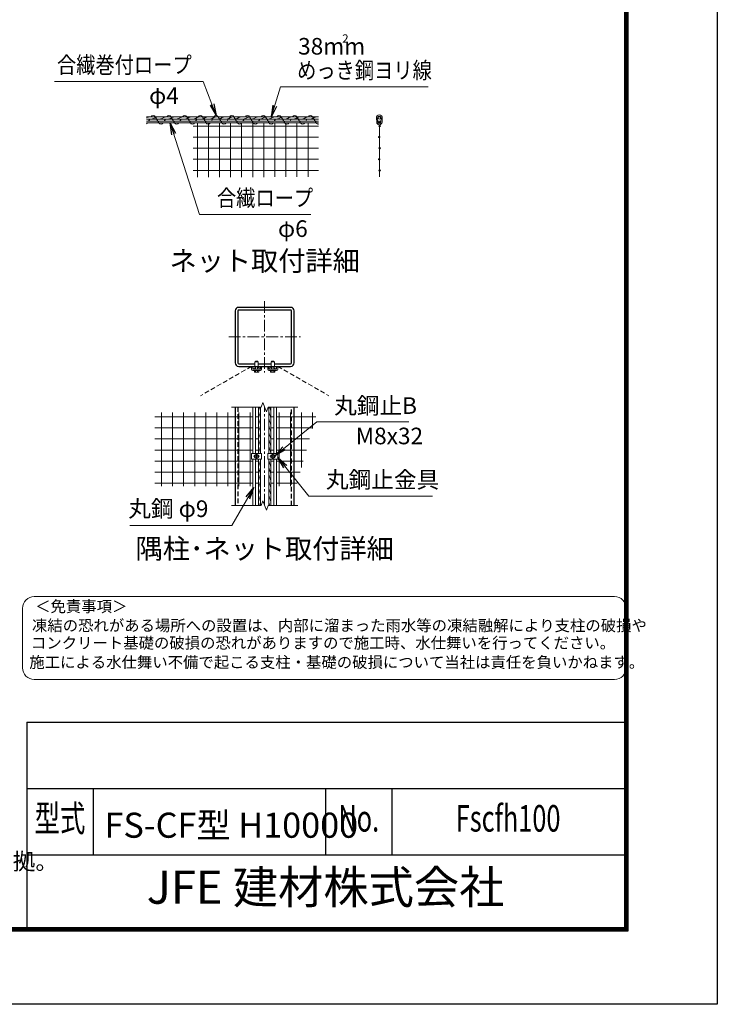
# Model space of a CAD drawing. Units: millimetres. Extents: x 0 to 37800, y 0 to 26730.
# Drawn here: x 28344 to 37800, y 0 to 13351 of the extents above; entities that cross this region are included whole.
import ezdxf
from ezdxf.enums import TextEntityAlignment as Align

# ---------------------------------------------------------------- set-up
doc = ezdxf.new("R2010")
doc.units = ezdxf.units.MM
doc.header["$LTSCALE"] = 5
doc.header["$MEASUREMENT"] = 0
doc.linetypes.add('CENTER', pattern=[50.8, 31.75, -6.35, 6.35, -6.35])
doc.linetypes.add('DASHED', pattern=[19.05, 12.7, -6.35])
for name, color, linetype, lineweight in [('D-BMK', 2, 'CENTER', 13), ('D-STR-DIM', 7, 'Continuous', 13), ('D-STR-TXT', 7, 'Continuous', 13), ('D-STR2', 7, 'Continuous', 13), ('D-STR3', 3, 'Continuous', 13), ('D-TTL-TXT', 7, 'Continuous', 13)]:
    doc.layers.add(name, color=color, linetype=linetype, lineweight=lineweight)
doc.layers.add('D-STR1', color=1, linetype='Continuous')
doc.layers.add('D-TTL', color=2, linetype='Continuous')
doc.styles.add('ROMANSE', font='Romans.shx', dxfattribs={"width": 0.7, "bigfont": 'EXTFONT.SHX'})
doc.styles.add('ゴシック', font='txt')
doc.dimstyles.new('STYLE', dxfattribs={"dimscale": 90, "dimtxt": 2.5, "dimasz": 2, "dimexe": 1, "dimexo": 1, "dimgap": 0.8, "dimtad": 1, "dimdsep": 46, "dimtxsty": 'ゴシック', "dimblk": 'OPEN', "dimcen": 1e-08, "dimclrd": 256, "dimclre": 256, "dimclrt": 256, "dimadec": 0, "dimazin": 2, "dimtfac": 1, "dimtmove": 2, "dimatfit": 3, "dimldrblk": 'OPEN', "dimfxl": 1, "dimtolj": 1, "dimtzin": 0, "dimlwd": -1, "dimlwe": -1, "dimarcsym": 0})

# ---------------------------------------------------------------- blocks, each defined once
blk = doc.blocks.new('_Open')
at = {"color": 0, "linetype": 'ByBlock', "lineweight": -2}
for p, q in [((-1, 0.167), (0, 0)), ((-1, -0.167), (0, 0)), ((0, 0), (-1, 0))]:
    blk.add_line(p, q, dxfattribs=at)

msp = doc.modelspace()

# ---------------------------------------------------------------- linework, layer by layer
at = {"layer": 'D-BMK'}
for p, q in [((31664.332, 9536.031), (31664.332, 8565.036)), ((31178.835, 9050.534), (32149.83, 9050.534)), ((31664.332, 6763.986), (31664.332, 8097.319)), ((31514.332, 7430.653), (31594.332, 7430.653)), ((31554.332, 7390.653), (31554.332, 7470.653)), ((31814.332, 7430.653), (31734.332, 7430.653)), ((31774.332, 7390.653), (31774.332, 7470.653))]:
    msp.add_line(p, q, dxfattribs=at)
at = {"layer": 'D-STR-DIM'}
for p, q in [((31641.246, 8160.749), (31618.158, 8097.319)), ((31687.419, 8033.89), (31641.246, 8160.749)), ((31214.332, 8097.319), (31618.158, 8097.319)), ((31710.505, 8097.319), (31687.419, 8033.89)), ((31710.505, 8097.319), (32114.332, 8097.319)), ((31641.246, 6827.415), (31618.158, 6763.986)), ((31687.419, 6700.556), (31641.246, 6827.415)), ((31214.332, 6763.986), (31618.158, 6763.986)), ((31710.505, 6763.986), (31687.419, 6700.556)), ((31710.505, 6763.986), (32114.332, 6763.986))]:
    msp.add_line(p, q, dxfattribs=at)
at = {"layer": 'D-STR1'}
for p, q in [((31264.332, 8097.319), (31264.332, 6763.986)), ((32064.332, 6763.986), (32064.332, 8097.319))]:
    msp.add_line(p, q, dxfattribs=at)
at = {"layer": 'D-STR1', "linetype": 'DASHED'}
for p, q in [((31300.332, 8097.319), (31300.332, 6763.986)), ((32028.332, 6763.986), (32028.332, 8097.319))]:
    msp.add_line(p, q, dxfattribs=at)
at = {"layer": 'D-STR1'}
msp.add_lwpolyline([(31312.332, 8650.534), (32016.332, 8650.534, 0.414213562), (32064.332, 8698.534), (32064.332, 9402.534, 0.414213562), (32016.332, 9450.534), (31312.332, 9450.534, 0.414213562), (31264.332, 9402.534), (31264.332, 8698.534, 0.414213562)], format="xyb", close=True, dxfattribs=at)
msp.add_lwpolyline([(31796.503, 8686.534), (32016.332, 8686.534, 0.414213562), (32028.332, 8698.534), (32028.332, 9402.534, 0.414213562), (32016.332, 9414.534), (31312.332, 9414.534, 0.414213562), (31300.332, 9402.534), (31300.332, 8698.534, 0.414213562), (31312.332, 8686.534), (31532.162, 8686.534)], format="xyb", dxfattribs=at)
msp.add_lwpolyline([(31576.503, 8686.534), (31752.162, 8686.534)], dxfattribs=at)
at = {"layer": 'D-STR2'}
for p, q in [((30695.409, 11908.58), (32395.159, 11908.58)), ((30752.174, 11216.238), (30752.174, 11951.565)), ((30902.174, 11216.542), (30902.174, 11951.565)), ((31052.174, 11216.846), (31052.174, 11951.565)), ((31202.174, 11217.15), (31202.174, 11951.565)), ((31352.174, 11217.454), (31352.174, 11951.565)), ((31502.174, 11217.758), (31502.174, 11951.565)), ((31652.174, 11218.062), (31652.174, 11951.565)), ((31802.174, 11218.366), (31802.174, 11951.565)), ((31952.174, 11218.67), (31952.174, 11951.565)), ((32102.174, 11218.974), (32102.174, 11951.565)), ((32252.174, 11219.277), (32252.174, 11951.565)), ((33219.158, 11927.565), (33219.158, 11219.567)), ((30695.409, 11758.58), (32395.159, 11758.58)), ((30695.409, 11608.58), (32395.159, 11608.58)), ((30695.409, 11458.58), (32395.159, 11458.58)), ((30695.409, 11308.58), (32395.159, 11308.58)), ((30265.694, 7026.905), (30265.694, 8025.569)), ((30415.694, 7026.905), (30415.694, 8025.569)), ((30565.694, 7026.905), (30565.694, 8025.569)), ((30715.694, 7026.905), (30715.694, 8025.569)), ((30865.694, 7026.905), (30865.694, 8025.569)), ((31015.694, 7026.905), (31015.694, 8025.569)), ((31165.694, 7026.905), (31165.694, 8025.569)), ((31315.694, 7026.905), (31315.694, 8025.569)), ((31465.694, 7026.905), (31465.694, 8025.569)), ((31862.971, 7026.905), (31862.971, 8025.569)), ((32012.971, 7026.905), (32012.971, 8025.569)), ((32162.971, 7278.278), (32162.971, 8025.569)), ((32312.971, 7808.628), (32312.971, 8025.569)), ((30175.345, 7965.918), (31502.332, 7965.918)), ((31538.332, 7965.918), (31582.332, 7965.918)), ((31790.332, 7965.918), (31746.332, 7965.918)), ((32357.458, 7965.918), (31826.332, 7965.918)), ((30175.345, 7815.918), (31502.332, 7815.918)), ((31538.332, 7815.918), (31582.332, 7815.918)), ((31790.332, 7815.918), (31746.332, 7815.918)), ((32315.033, 7815.918), (31826.332, 7815.918)), ((30175.345, 7665.918), (31502.332, 7665.918)), ((31538.332, 7665.918), (31582.332, 7665.918)), ((31790.332, 7665.918), (31746.332, 7665.918)), ((32272.608, 7665.918), (31826.332, 7665.918)), ((30175.345, 7515.918), (31502.332, 7515.918)), ((31538.332, 7515.918), (31582.332, 7515.918)), ((31790.332, 7515.918), (31746.332, 7515.918)), ((32230.183, 7515.918), (31826.332, 7515.918)), ((30175.345, 7365.918), (31502.332, 7365.918)), ((31538.332, 7365.918), (31582.332, 7365.918)), ((31790.332, 7365.918), (31746.332, 7365.918)), ((32187.758, 7365.918), (31826.332, 7365.918)), ((30175.345, 7215.918), (31502.332, 7215.918)), ((31538.332, 7215.918), (31582.332, 7215.918)), ((31790.332, 7215.918), (31746.332, 7215.918)), ((32145.333, 7215.918), (31826.332, 7215.918)), ((30175.345, 7065.918), (31502.332, 7065.918)), ((31538.332, 7065.918), (31582.332, 7065.918)), ((31790.332, 7065.918), (31746.332, 7065.918)), ((32102.909, 7065.918), (31826.332, 7065.918))]:
    msp.add_line(p, q, dxfattribs=at)
at = {"layer": 'D-STR2', "linetype": 'DASHED'}
for p, q in [((31485.532, 8650.534), (30792.712, 8250.534)), ((31843.132, 8650.534), (32535.953, 8250.534))]:
    msp.add_line(p, q, dxfattribs=at)
at = {"layer": 'D-STR2'}
for centre in [(33219.158, 11908.58), (33225.824, 11908.58), (33212.491, 11758.58), (33219.158, 11758.58), (33219.158, 11608.58), (33225.824, 11608.58), (33212.491, 11458.58), (33219.158, 11458.58), (33219.158, 11308.58), (33225.824, 11308.58)]:
    msp.add_circle(centre, 6.667, dxfattribs=at)
at = {"layer": 'D-STR3'}
for p, q in [((30061.825, 12035.566), (32395.159, 12035.566)), ((33183.178, 11962.995), (33179.178, 12018.996)), ((33199.137, 11964.135), (33195.137, 12020.136)), ((33239.178, 11964.135), (33243.178, 12020.136)), ((33255.137, 11962.995), (33259.137, 12018.996)), ((30061.825, 12003.566), (32395.159, 12003.566)), ((32395.159, 11975.565), (30061.825, 11975.565)), ((32395.159, 11951.565), (30061.825, 11951.565)), ((31531.932, 8650.534), (31532.332, 8713.334)), ((31576.332, 8713.334), (31532.332, 8713.334)), ((31538.332, 8716.934), (31543.132, 8721.734)), ((31538.332, 8716.934), (31570.332, 8716.934)), ((31538.332, 8713.334), (31538.332, 8716.934)), ((31541.332, 8713.334), (31541.332, 8719.934)), ((31543.132, 8721.734), (31565.532, 8721.734)), ((31570.332, 8716.934), (31565.532, 8721.734)), ((31567.332, 8713.334), (31567.332, 8719.934)), ((31570.332, 8713.334), (31570.332, 8716.934)), ((31576.332, 8713.334), (31576.732, 8650.534)), ((31751.932, 8650.534), (31752.332, 8713.334)), ((31796.332, 8713.334), (31752.332, 8713.334)), ((31758.332, 8716.934), (31763.132, 8721.734)), ((31758.332, 8716.934), (31790.332, 8716.934)), ((31758.332, 8713.334), (31758.332, 8716.934)), ((31761.332, 8713.334), (31761.332, 8719.934)), ((31763.132, 8721.734), (31785.532, 8721.734)), ((31790.332, 8716.934), (31785.532, 8721.734)), ((31787.332, 8713.334), (31787.332, 8719.934)), ((31790.332, 8713.334), (31790.332, 8716.934)), ((31796.332, 8713.334), (31796.732, 8650.534)), ((31485.532, 8650.534), (31502.332, 8650.534)), ((31485.532, 8610.534), (31485.532, 8650.534)), ((31502.332, 8612.534), (31502.332, 8650.534)), ((31502.332, 8593.734), (31606.332, 8593.734)), ((31504.332, 8610.534), (31604.332, 8610.534)), ((31524.31, 8593.734), (31524.31, 8575.318)), ((31524.31, 8593.734), (31584.355, 8593.734)), ((31529.132, 8572.534), (31524.31, 8575.318)), ((31529.132, 8572.534), (31579.532, 8572.534)), ((31538.332, 8610.534), (31538.332, 8650.534)), ((31539.321, 8593.734), (31539.321, 8575.318)), ((31541.332, 8610.534), (31541.332, 8650.534)), ((31567.332, 8610.534), (31567.332, 8650.534)), ((31569.343, 8593.734), (31569.343, 8575.318)), ((31570.332, 8610.534), (31570.332, 8650.534)), ((31579.532, 8572.534), (31584.355, 8575.318)), ((31584.355, 8593.734), (31584.355, 8575.318)), ((31606.332, 8612.534), (31606.332, 8650.534)), ((31606.332, 8650.534), (31623.132, 8650.534)), ((31623.132, 8610.534), (31623.132, 8650.534)), ((31705.532, 8650.534), (31722.332, 8650.534)), ((31705.532, 8610.534), (31705.532, 8650.534)), ((31722.332, 8612.534), (31722.332, 8650.534)), ((31722.332, 8593.734), (31826.332, 8593.734)), ((31724.332, 8610.534), (31824.332, 8610.534)), ((31744.31, 8593.734), (31744.31, 8575.318)), ((31744.31, 8593.734), (31804.355, 8593.734)), ((31749.132, 8572.534), (31744.31, 8575.318)), ((31749.132, 8572.534), (31799.532, 8572.534)), ((31758.332, 8610.534), (31758.332, 8650.534)), ((31759.321, 8593.734), (31759.321, 8575.318)), ((31761.332, 8610.534), (31761.332, 8650.534)), ((31787.332, 8610.534), (31787.332, 8650.534)), ((31789.343, 8593.734), (31789.343, 8575.318)), ((31790.332, 8610.534), (31790.332, 8650.534)), ((31799.532, 8572.534), (31804.355, 8575.318)), ((31804.355, 8593.734), (31804.355, 8575.318)), ((31826.332, 8612.534), (31826.332, 8650.534)), ((31826.332, 8650.534), (31843.132, 8650.534)), ((31843.132, 8610.534), (31843.132, 8650.534)), ((31502.332, 7468.653), (31502.332, 8097.319)), ((31538.332, 7468.653), (31538.332, 8097.319)), ((31582.332, 7468.653), (31582.332, 8097.319)), ((31606.332, 7468.653), (31606.332, 8097.319)), ((31722.332, 7468.653), (31722.332, 8097.319)), ((31746.332, 7468.653), (31746.332, 8097.319)), ((31790.332, 7468.653), (31790.332, 8097.319)), ((31826.332, 7468.653), (31826.332, 8097.319)), ((31485.532, 7468.653), (31623.132, 7468.653)), ((31485.532, 7468.653), (31485.532, 7392.653)), ((31485.532, 7392.653), (31623.132, 7392.653)), ((31502.332, 6763.986), (31502.332, 7392.653)), ((31528.332, 7445.664), (31554.332, 7460.675)), ((31528.332, 7415.641), (31528.332, 7445.664)), ((31554.332, 7400.63), (31528.332, 7415.641)), ((31538.332, 6763.986), (31538.332, 7392.653)), ((31554.332, 7460.675), (31580.332, 7445.664)), ((31580.332, 7415.641), (31554.332, 7400.63)), ((31580.332, 7445.664), (31580.332, 7415.641)), ((31582.332, 6763.986), (31582.332, 7392.653)), ((31606.332, 6763.986), (31606.332, 7392.653)), ((31623.132, 7468.653), (31623.132, 7392.653)), ((31843.132, 7468.653), (31705.532, 7468.653)), ((31705.532, 7468.653), (31705.532, 7392.653)), ((31843.132, 7392.653), (31705.532, 7392.653)), ((31722.332, 6763.986), (31722.332, 7392.653)), ((31746.332, 6763.986), (31746.332, 7392.653)), ((31774.332, 7460.675), (31748.332, 7445.664)), ((31748.332, 7445.664), (31748.332, 7415.641)), ((31748.332, 7415.641), (31774.332, 7400.63)), ((31800.332, 7445.664), (31774.332, 7460.675)), ((31774.332, 7400.63), (31800.332, 7415.641)), ((31790.332, 6763.986), (31790.332, 7392.653)), ((31800.332, 7415.641), (31800.332, 7445.664)), ((31826.332, 6763.986), (31826.332, 7392.653)), ((31843.132, 7468.653), (31843.132, 7392.653))]:
    msp.add_line(p, q, dxfattribs=at)
at = {"layer": 'D-STR3', "color": 4}
for p, q in [((30181.32, 12035.566), (30231.063, 11951.565)), ((30394.526, 12035.566), (30444.269, 11951.565)), ((30607.732, 12035.566), (30657.474, 11951.565)), ((30820.937, 12035.566), (30870.68, 11951.565)), ((31034.143, 12035.566), (31083.885, 11951.565)), ((31247.348, 12035.566), (31297.091, 11951.565)), ((31460.554, 12035.566), (31510.296, 11951.565)), ((31673.759, 12035.566), (31723.502, 11951.565)), ((31886.965, 12035.566), (31936.708, 11951.565)), ((32100.171, 12035.566), (32149.913, 11951.565)), ((32313.376, 12035.566), (32363.119, 11951.565)), ((30105.511, 12003.566), (30088.93, 11975.565)), ((30318.716, 12003.566), (30302.135, 11975.565)), ((30531.922, 12003.566), (30515.341, 11975.565)), ((30745.127, 12003.566), (30728.546, 11975.565)), ((30958.333, 12003.566), (30941.752, 11975.565)), ((31171.539, 12003.566), (31154.958, 11975.565)), ((31384.744, 12003.566), (31368.163, 11975.565)), ((31597.95, 12003.566), (31581.369, 11975.565)), ((31811.155, 12003.566), (31794.574, 11975.565)), ((32024.361, 12003.566), (32007.78, 11975.565)), ((32237.567, 12003.566), (32220.986, 11975.565))]:
    msp.add_line(p, q, dxfattribs=at)
at = {"layer": 'D-STR3'}
for points in [[(30109.827, 12035.566), (30069.814, 12026.312), (30061.825, 12021.7)], [(30223.149, 12035.566), (30183.136, 12026.312), (30158.6, 12012.148), (30121.786, 12003.566)], [(30336.471, 12035.566), (30296.459, 12026.312), (30271.922, 12012.148), (30235.108, 12003.566)], [(30449.793, 12035.566), (30409.781, 12026.312), (30385.244, 12012.148), (30348.43, 12003.566)], [(30563.116, 12035.566), (30523.103, 12026.312), (30498.567, 12012.148), (30461.753, 12003.566)], [(30676.438, 12035.566), (30636.425, 12026.312), (30611.889, 12012.148), (30575.075, 12003.566)], [(30789.76, 12035.566), (30749.748, 12026.312), (30725.211, 12012.148), (30688.397, 12003.566)], [(30903.083, 12035.566), (30863.07, 12026.312), (30838.534, 12012.148), (30801.719, 12003.566)], [(31016.405, 12035.566), (30976.392, 12026.312), (30951.856, 12012.148), (30915.042, 12003.566)], [(31129.727, 12035.566), (31089.715, 12026.312), (31065.178, 12012.148), (31028.364, 12003.566)], [(31243.05, 12035.566), (31203.037, 12026.312), (31178.501, 12012.148), (31141.686, 12003.566)], [(31356.372, 12035.566), (31316.359, 12026.312), (31291.823, 12012.148), (31255.009, 12003.566)], [(31469.694, 12035.566), (31429.682, 12026.312), (31405.145, 12012.148), (31368.331, 12003.566)], [(31583.017, 12035.566), (31543.004, 12026.312), (31518.467, 12012.148), (31481.653, 12003.566)], [(31696.339, 12035.566), (31656.326, 12026.312), (31631.79, 12012.148), (31594.976, 12003.566)], [(31809.661, 12035.566), (31769.648, 12026.312), (31745.112, 12012.148), (31708.298, 12003.566)], [(31922.983, 12035.566), (31882.971, 12026.312), (31858.434, 12012.148), (31821.62, 12003.566)], [(32036.306, 12035.566), (31996.293, 12026.312), (31971.757, 12012.148), (31934.943, 12003.566)], [(32149.628, 12035.566), (32109.615, 12026.312), (32085.079, 12012.148), (32048.265, 12003.566)], [(32262.95, 12035.566), (32222.938, 12026.312), (32198.401, 12012.148), (32161.587, 12003.566)], [(32376.273, 12035.566), (32336.26, 12026.312), (32311.724, 12012.148), (32274.909, 12003.566)], [(31582.332, 8039.455), (31589.958, 8001.509), (31600.042, 7983.846), (31606.332, 7947.41)], [(31589.709, 8097.319), (31589.958, 8096.081), (31600.042, 8078.417), (31606.332, 8041.982)], [(31722.332, 8039.455), (31729.958, 8001.509), (31740.042, 7983.846), (31746.332, 7947.41)], [(31729.709, 8097.319), (31729.958, 8096.081), (31740.042, 8078.417), (31746.332, 8041.982)], [(31582.332, 7944.884), (31589.958, 7906.937), (31600.042, 7889.274), (31606.332, 7852.839)], [(31722.332, 7944.884), (31729.958, 7906.937), (31740.042, 7889.274), (31746.332, 7852.839)], [(31582.332, 7850.312), (31589.958, 7812.366), (31600.042, 7794.702), (31606.332, 7758.267)], [(31582.332, 7755.74), (31589.958, 7717.794), (31600.042, 7700.131), (31606.332, 7663.695)], [(31722.332, 7850.312), (31729.958, 7812.366), (31740.042, 7794.702), (31746.332, 7758.267)], [(31722.332, 7755.74), (31729.958, 7717.794), (31740.042, 7700.131), (31746.332, 7663.695)], [(31582.332, 7661.169), (31589.958, 7623.222), (31600.042, 7605.559), (31606.332, 7569.124)], [(31722.332, 7661.169), (31729.958, 7623.222), (31740.042, 7605.559), (31746.332, 7569.124)], [(31582.332, 7566.597), (31589.958, 7528.651), (31600.042, 7510.987), (31606.332, 7474.552)], [(31722.332, 7566.597), (31729.958, 7528.651), (31740.042, 7510.987), (31746.332, 7474.552)], [(31582.332, 7377.454), (31589.958, 7339.507), (31600.042, 7321.844), (31606.332, 7285.409)], [(31722.332, 7377.454), (31729.958, 7339.507), (31740.042, 7321.844), (31746.332, 7285.409)], [(31582.332, 7282.882), (31589.958, 7244.936), (31600.042, 7227.272), (31606.332, 7190.837)], [(31722.332, 7282.882), (31729.958, 7244.936), (31740.042, 7227.272), (31746.332, 7190.837)], [(31582.332, 7188.31), (31589.958, 7150.364), (31600.042, 7132.7), (31606.332, 7096.265)], [(31582.332, 7093.738), (31589.958, 7055.792), (31600.042, 7038.129), (31606.332, 7001.693)], [(31722.332, 7188.31), (31729.958, 7150.364), (31740.042, 7132.7), (31746.332, 7096.265)], [(31722.332, 7093.738), (31729.958, 7055.792), (31740.042, 7038.129), (31746.332, 7001.693)], [(31582.332, 6999.167), (31589.958, 6961.22), (31600.042, 6943.557), (31606.332, 6907.122)], [(31722.332, 6999.167), (31729.958, 6961.22), (31740.042, 6943.557), (31746.332, 6907.122)], [(31582.332, 6904.595), (31589.958, 6866.649), (31600.042, 6848.985), (31606.332, 6812.55)], [(31582.332, 6810.023), (31589.958, 6772.077), (31594.577, 6763.986)], [(31722.332, 6904.595), (31729.958, 6866.649), (31740.042, 6848.985), (31746.332, 6812.55)], [(31722.332, 6810.023), (31729.958, 6772.077), (31734.577, 6763.986)]]:
    msp.add_lwpolyline(points, dxfattribs=at)
for centre, radius in [((33219.158, 12019.566), 16), ((33219.158, 11963.565), 12), ((31520.332, 8632.534), 18), ((31594.332, 8638.534), 12), ((31734.332, 8638.534), 12), ((31808.332, 8632.534), 18), ((31554.332, 7430.653), 25), ((31774.332, 7430.653), 25)]:
    msp.add_circle(centre, radius, dxfattribs=at)
at = {"layer": 'D-STR3', "color": 4}
for centre, start, end in [((30152.89, 12019.847), 28.9379828, 151.0620172), ((30366.096, 12019.847), 28.9379828, 151.0620172), ((30579.301, 12019.847), 28.9379828, 151.0620172), ((30792.507, 12019.847), 28.9379828, 151.0620172), ((31005.713, 12019.847), 28.9379828, 151.0620172), ((31218.918, 12019.847), 28.9379828, 151.0620172), ((31432.124, 12019.847), 28.9379828, 151.0620172), ((31645.329, 12019.847), 28.9379828, 151.0620172), ((31858.535, 12019.847), 28.9379828, 151.0620172), ((32071.741, 12019.847), 28.9379828, 151.0620172), ((32284.946, 12019.847), 28.9379828, 151.0620172), ((30046.287, 11967.284), 298.5737037, 331.0620172), ((30259.493, 11967.284), 208.9379828, 331.0620172), ((30472.699, 11967.284), 208.9379828, 331.0620172), ((30685.904, 11967.284), 208.9379828, 331.0620172), ((30899.11, 11967.284), 208.9379828, 331.0620172), ((31112.315, 11967.284), 208.9379828, 331.0620172), ((31325.521, 11967.284), 208.9379828, 331.0620172), ((31538.727, 11967.284), 208.9379828, 331.0620172), ((31751.932, 11967.284), 208.9379828, 331.0620172), ((31965.138, 11967.284), 208.9379828, 331.0620172), ((32178.343, 11967.284), 208.9379828, 331.0620172), ((32391.549, 11967.284), 208.9379828, 276.3794066)]:
    msp.add_arc(centre, 32.486, start, end, dxfattribs=at)
at = {"layer": 'D-STR3'}
for centre, radius, start, end in [((33219.158, 12019.566), 40, 0, 180), ((33219.158, 12019.566), 40, 0, 180), ((33219.158, 12019.566), 24, 0, 180), ((33219.158, 11963.565), 36, 180, 0), ((33219.158, 11963.565), 20, 180, 0), ((31502.332, 8610.534), 16.8, 180, 270), ((31504.332, 8612.534), 2, 180, 270), ((31504.332, 8612.534), 2, 180, 270), ((31531.816, 8586.286), 13.29, 235.6158501, 304.3841499), ((31554.332, 8622.673), 49.678, 252.4120984, 287.5879016), ((31576.849, 8586.286), 13.29, 235.6158501, 304.3841499), ((31604.332, 8612.534), 2, 270, 0), ((31606.332, 8610.534), 16.8, 270, 0), ((31722.332, 8610.534), 16.8, 180, 270), ((31724.332, 8612.534), 2, 180, 270), ((31724.332, 8612.534), 2, 180, 270), ((31751.816, 8586.286), 13.29, 235.6158501, 304.3841499), ((31774.332, 8622.673), 49.678, 252.4120984, 287.5879016), ((31796.849, 8586.286), 13.29, 235.6158501, 304.3841499), ((31824.332, 8612.534), 2, 270, 0), ((31826.332, 8610.534), 16.8, 270, 0)]:
    msp.add_arc(centre, radius, start, end, dxfattribs=at)
at = {"layer": 'D-TTL', "color": 7}
for p, q in [((28440, 3825), (28440, 1035)), ((28440, 3825), (36540, 3825)), ((28440, 2925), (36540, 2925)), ((29340, 2925), (29340, 2025)), ((32490, 2925), (32490, 2025)), ((33390, 2925), (33390, 2025)), ((28440, 2025), (36540, 2025))]:
    msp.add_line(p, q, dxfattribs=at)
at = {"layer": 'D-TTL'}
msp.add_lwpolyline([(0, 26730), (37800, 26730), (37800, 0), (0, 0)], close=True, dxfattribs=at)
at = {"layer": 'D-TTL', "color": 7}
for points in [[(1215, 25740), (36585, 25740), (36585, 990), (1215, 990)], [(1226.25, 25728.75), (36573.75, 25728.75), (36573.75, 1001.25), (1226.25, 1001.25)], [(1237.5, 25717.5), (36562.5, 25717.5), (36562.5, 1012.5), (1237.5, 1012.5)], [(1248.75, 25706.25), (36551.25, 25706.25), (36551.25, 1023.75), (1248.75, 1023.75)], [(1260, 25695), (36540, 25695), (36540, 1035), (1260, 1035)]]:
    msp.add_lwpolyline(points, close=True, dxfattribs=at)
at = {"layer": 'D-TTL-TXT', "color": 2}
msp.add_lwpolyline([(36405.39, 4404.038, 0.414213562), (36566.166, 4564.814), (36566.166, 5368.696, 0.414213562), (36405.39, 5529.472), (28541.658, 5529.472, 0.414213562), (28380.881, 5368.696), (28380.881, 4564.814, 0.414213562), (28541.658, 4404.038)], format="xyb", close=True, dxfattribs=at)

# ---------------------------------------------------------------- texts
at = {"layer": 'D-STR-TXT', "style": 'ゴシック'}
for s, p in [('38mm', (32117.844, 12878.373)), ('φ4', (30097.402, 12210.115)), ('丸鋼止B', (32606.153, 8006.006)), ('M8x32', (32898.539, 7594.122)), ('丸鋼止金具', (32495.513, 7002.05)), ('丸鋼 φ9', (29815.362, 6607.932))]:
    msp.add_text(s, height=225, dxfattribs=at).set_placement(p)
msp.add_text('2', height=112.5, dxfattribs=at).set_placement((32759.234, 13081.66), align=Align.MIDDLE)
at = {"layer": 'D-STR-TXT', "style": 'ゴシック', "width": 0.85}
for s, p in [('合繊巻付ロープ', (28848.995, 12625.996)), ('めっき鋼ヨリ線', (32104.138, 12552.771)), ('合繊ロープ', (31016.923, 10821.453))]:
    msp.add_text(s, height=225, dxfattribs=at).set_placement(p)
at = {"layer": 'D-STR-TXT', "style": 'ゴシック'}
msp.add_text('φ6', height=225, dxfattribs=at).set_placement((32247.906, 10405.575), align=Align.RIGHT)
at = {"layer": 'D-TTL-TXT'}
for s, height, style, p in [('ネット取付詳細', 270, 'ゴシック', (31664.332, 10046.45)), ('隅柱･ネット取付詳細', 270, 'ゴシック', (31664.332, 6143.603)), ('JFE 建材株式会社', 450, 'ROMANSE', (32490, 1530))]:
    msp.add_text(s, height=height, dxfattribs=dict(at, style=style)).set_placement(p, align=Align.MIDDLE)
at = {"layer": 'D-TTL-TXT', "style": 'ゴシック'}
for s, height, p in [('＜免責事項＞ \u3000\u3000', 152.7376, (28553.573, 5319.208)), ('凍結の恐れがある場所への設置は、内部に溜まった雨水等の凍結融解により支柱の破損や', 152.73755, (28510.086, 5060.37)), ('コンクリート基礎の破損の恐れがありますので施工時、水仕舞いを行ってください。', 152.73755, (28496.869, 4824.275)), ('施工による水仕舞い不備で起こる支柱・基礎の破損について当社は責任を負いかねます。 ', 152.73755, (28474.387, 4562.235)), ('（設計条件）風荷重：昭和57年改正 建築基準法・同施行令に基づく風圧力に準拠。', 225, (17403.978, 1825.42))]:
    msp.add_text(s, height=height, dxfattribs=at).set_placement(p)
at = {"layer": 'D-TTL-TXT', "style": 'ROMANSE', "width": 0.7}
for s, p in [('型式', (28890, 2475)), ('No.', (32940, 2475)), ('Fscfh100', (34965, 2475))]:
    msp.add_text(s, height=360, dxfattribs=at).set_placement(p, align=Align.MIDDLE)
at = {"layer": 'D-TTL-TXT', "insert": (29493.487, 2598.508), "char_height": 340, "attachment_point": 1, "style": 'ROMANSE'}
msp.add_mtext_dynamic_manual_height_columns('FS-CF型 H10000', width=3470.89992, gutter_width=400, heights=[0], dxfattribs=at)

# ---------------------------------------------------------------- leaders
at = {"layer": 'D-STR-TXT'}
for points, override in [([(31005.713, 12052.333), (30832.296, 12512.309), (28813.418, 12512.309)], {"dimscale": 80, "dimgap": 0.8, "dimtad": 1, "dimfxl": 0.5}), ([(31753.541, 12029.163), (31878.407, 12441.938), (33882.438, 12441.938)], {"dimscale": 80, "dimgap": 0.8, "dimtad": 1, "dimfxl": 0.5}), ([(30384.405, 11951.565), (30782.054, 10707.765), (32289.258, 10707.765)], {"dimscale": 80, "dimgap": 0.8, "dimtad": 1, "dimfxl": 0.5}), ([(31800.332, 7437.244), (32373.563, 7896.316), (33619.218, 7896.316)], {"dimscale": 80, "dimgap": 0.8, "dimtad": 1}), ([(31843.132, 7415.382), (32262.929, 6891.789), (33940.31, 6891.789)], {"dimscale": 80, "dimgap": 0.8, "dimtad": 1}), ([(31519.346, 7005.859), (31220.915, 6493.673), (29834.778, 6493.673)], {"dimscale": 80, "dimgap": 0.8, "dimtad": 1})]:
    msp.add_leader(points, dimstyle='STYLE', override=override, dxfattribs=at)

doc.saveas('drawing.dxf')
